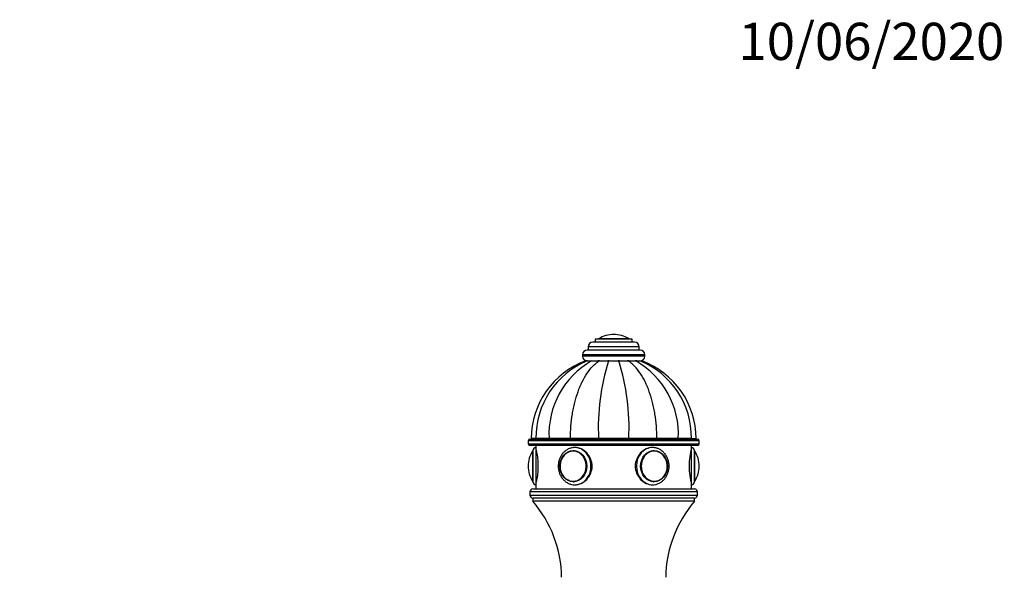
# Model space of a CAD drawing. Units: millimetres. Extents: x 0 to 1479, y 0 to 2707.
# Drawn here: x 883 to 1200, y 2527 to 2707 of the extents above; entities that cross this region are included whole.
import ezdxf
from ezdxf import colors
from ezdxf.entities.mleader import LeaderData, LeaderLine
from ezdxf.math import Vec2, Vec3

# ---------------------------------------------------------------- set-up
doc = ezdxf.new("R2010")
doc.units = ezdxf.units.MM
doc.layers.add('DV2_Défaut', color=7, linetype='Continuous')
doc.layers.add('Défaut', color=7, linetype='Continuous')

# ---------------------------------------------------------------- blocks, each defined once
blk = doc.blocks.new('_DOT')
at = {"color": 0}
blk.add_line((0, 0), (-1, 0), dxfattribs=at)
at = {"color": 0, "const_width": 0.333}
blk.add_lwpolyline([(-0.1665, 0, 1), (0.1665, 0, 1)], format="xyb", close=True, dxfattribs=at)
blk = doc.blocks.new('SE1')
at = {"layer": 'DV2_Défaut', "color": 7, "linetype": 'Continuous'}
for p, q in [((1073.84, 2605.46), (1073.84, 2605.46)), ((1082.09, 2601.46), (1065.59, 2601.46)), ((1065.59, 2601.46), (1065.59, 2600.46)), ((1080.59, 2602.96), (1067.09, 2602.96)), ((1079.84, 2603.96), (1067.84, 2603.96)), ((1067.84, 2603.96), (1067.84, 2602.96)), ((1078.69, 2604.05), (1069, 2604.05)), ((1079.84, 2602.96), (1079.84, 2603.96)), ((1082.09, 2600.46), (1082.09, 2601.46)), ((1083.84, 2598.96), (1063.84, 2598.96)), ((1063.84, 2598.96), (1063.84, 2598.46)), ((1083.84, 2598.46), (1063.84, 2598.46)), ((1082.34, 2600.46), (1065.34, 2600.46)), ((1083.84, 2598.46), (1083.84, 2598.96)), ((1065.33, 2596.96), (1064.86, 2596.96)), ((1065.35, 2596.96), (1066.74, 2596.96)), ((1066.74, 2596.96), (1069.1, 2596.96)), ((1069.27, 2596.96), (1068.8, 2596.96)), ((1069.1, 2596.96), (1072.18, 2596.96)), ((1072.39, 2596.96), (1071.91, 2596.96)), ((1072.18, 2596.96), (1075.51, 2596.96)), ((1075.75, 2596.96), (1075.28, 2596.96)), ((1075.51, 2596.96), (1078.59, 2596.96)), ((1078.86, 2596.96), (1078.29, 2596.96)), ((1078.59, 2596.96), (1080.95, 2596.96)), ((1081.28, 2596.96), (1080.86, 2596.96)), ((1080.95, 2596.96), (1082.33, 2596.96)), ((1101.34, 2571.26), (1046.34, 2571.26)), ((1046.34, 2571.26), (1046.34, 2570.26)), ((1046.34, 2570.26), (1101.34, 2570.26)), ((1046.84, 2571.76), (1100.84, 2571.76)), ((1100.84, 2569.76), (1046.84, 2569.76)), ((1048.83, 2571.96), (1047.34, 2571.96)), ((1048.83, 2571.86), (1047.34, 2571.86)), ((1047.34, 2571.86), (1047.34, 2571.76)), ((1053.05, 2571.96), (1048.83, 2571.96)), ((1053.05, 2571.86), (1048.83, 2571.86)), ((1048.83, 2571.86), (1048.83, 2571.76)), ((1048.84, 2569.76), (1048.84, 2569.06)), ((1059.95, 2571.96), (1053.05, 2571.96)), ((1059.95, 2571.86), (1053.05, 2571.86)), ((1053.05, 2571.76), (1053.05, 2571.86)), ((1068.96, 2571.96), (1059.95, 2571.96)), ((1068.96, 2571.86), (1059.95, 2571.86)), ((1059.95, 2571.76), (1059.95, 2571.86)), ((1078.72, 2571.96), (1068.96, 2571.96)), ((1078.72, 2571.86), (1068.96, 2571.86)), ((1068.96, 2571.76), (1068.96, 2571.86)), ((1071.84, 2571.96), (1071.84, 2571.86)), ((1072.27, 2571.96), (1072.27, 2571.86)), ((1075.41, 2571.96), (1075.41, 2571.86)), ((1075.84, 2571.86), (1075.84, 2571.96)), ((1087.73, 2571.96), (1078.72, 2571.96)), ((1087.73, 2571.86), (1078.72, 2571.86)), ((1078.72, 2571.76), (1078.72, 2571.86)), ((1094.63, 2571.96), (1087.73, 2571.96)), ((1094.63, 2571.86), (1087.73, 2571.86)), ((1087.73, 2571.76), (1087.73, 2571.86)), ((1098.86, 2571.96), (1094.63, 2571.96)), ((1098.86, 2571.86), (1094.63, 2571.86)), ((1094.63, 2571.76), (1094.63, 2571.86)), ((1098.84, 2569.06), (1098.84, 2569.76)), ((1098.86, 2571.86), (1100.34, 2571.86)), ((1098.86, 2571.76), (1098.86, 2571.86)), ((1098.89, 2571.96), (1100.34, 2571.96)), ((1100.34, 2571.76), (1100.34, 2571.86)), ((1101.34, 2570.26), (1101.34, 2571.26)), ((1047.75, 2567.9), (1047.75, 2558.21)), ((1047.84, 2568.06), (1047.84, 2558.06)), ((1048.84, 2569.06), (1048.84, 2557.06)), ((1061.08, 2568.05), (1060.93, 2568.05)), ((1086.76, 2568.05), (1086.61, 2568.05)), ((1098.84, 2557.06), (1098.84, 2569.06)), ((1099.84, 2558.06), (1099.84, 2568.06)), ((1099.94, 2558.21), (1099.94, 2567.9)), ((1046.34, 2563.06), (1046.34, 2563.06)), ((1101.34, 2563.06), (1101.34, 2563.06)), ((1048.84, 2557.06), (1048.84, 2555.76)), ((1060.93, 2558.06), (1061.08, 2558.06)), ((1086.61, 2558.06), (1086.76, 2558.06)), ((1098.84, 2555.76), (1098.84, 2557.06)), ((1100.84, 2554.76), (1046.84, 2554.76)), ((1046.84, 2554.76), (1046.84, 2553.76)), ((1047.84, 2555.76), (1099.84, 2555.76)), ((1100.84, 2553.76), (1100.84, 2554.76)), ((1046.84, 2553.76), (1100.84, 2553.76)), ((1099.84, 2552.76), (1047.84, 2552.76)), ((1047.84, 2552.76), (1047.84, 2551.76)), ((1099.84, 2552.76), (1047.84, 2552.76)), ((1099.84, 2551.76), (1047.84, 2551.76)), ((1099.84, 2551.76), (1099.84, 2552.76))]:
    blk.add_line(p, q, dxfattribs=at)
for centre, radius, start, end in [((1073.84, 2596.4), 9.06, 90, 122.3218), ((1073.84, 2596.4), 9.06, 57.6782, 90), ((1067.09, 2601.46), 1.5, 90, 180), ((1069.17, 2603.78), 0.32, 122.3218, 147.0287), ((1078.51, 2603.78), 0.32, 32.9713, 57.6782), ((1080.59, 2601.46), 1.5, 0, 90), ((1065.34, 2598.96), 1.5, 90, 180), ((1065.34, 2598.46), 1.5, 180, 270), ((1082.34, 2598.96), 1.5, 0, 90), ((1082.34, 2598.46), 1.5, 270, 0), ((1073.94, 2571.96), 26.6, 109.934, 180), ((1075.37, 2572.36), 26.54, 112.1458, 180.8819), ((1080.16, 2573.37), 27.14, 119.6303, 182.9785), ((1142.12, 2575.27), 73.23, 162.772, 182.5906), ((1005.56, 2575.27), 73.23, 357.4094, 17.228), ((1067.53, 2573.37), 27.14, 357.0215, 60.3697), ((1072.31, 2572.37), 26.55, 359.1139, 67.8814), ((1073.74, 2571.96), 26.6, 0, 70.1047), ((1046.84, 2571.26), 0.5, 90, 180), ((1046.84, 2570.26), 0.5, 180, 270), ((1100.84, 2571.26), 0.5, 0, 90), ((1100.84, 2570.26), 0.5, 270, 0), ((1055.4, 2563.06), 9.06, 147.6782, 180), ((1048.02, 2567.73), 0.32, 122.9713, 147.6782), ((1048.84, 2568.06), 1, 90, 180), ((1024.55, 2563.06), 25.02, 346.1271, 13.8729), ((1123.14, 2563.06), 25.02, 166.1271, 193.8729), ((1098.84, 2568.06), 1, 0, 90), ((1099.67, 2567.73), 0.32, 32.3218, 57.0287), ((1092.28, 2563.06), 9.06, 0, 32.3218), ((1055.4, 2563.06), 9.06, 180, 212.3218), ((1092.28, 2563.06), 9.06, 327.6782, 0), ((1048.02, 2558.38), 0.32, 212.3218, 237.0287), ((1048.84, 2558.06), 1, 180, 270), ((1098.84, 2558.06), 1, 270, 0), ((1099.67, 2558.38), 0.32, 302.9713, 327.6782), ((1047.84, 2554.76), 1, 90, 180), ((1099.84, 2554.76), 1, 0, 90), ((1047.84, 2553.76), 1, 180, 270), ((1018.6, 2526.72), 38.5, 0.8009, 40.5673), ((1129.09, 2526.72), 38.5, 139.4327, 179.1991), ((1099.84, 2553.76), 1, 270, 0)]:
    blk.add_arc(centre, radius, start, end, dxfattribs=at)
for centre, major_axis, start_param, end_param in [((1060.79, 2563.06), (0, 4.84), 0.708873, 2.740923), ((1060.79, 2563.06), (0, 4.84), 0, 0.708873), ((1060.79, 2563.06), (0, 4.84), 2.740923, 6.283185), ((1060.93, 2563.06), (0, 4.99), 6.220115, 6.283185), ((1061.34, 2563.06), (0, 6), 3.13169, 6.283185), ((1086.34, 2563.06), (0, -6), 3.141593, 6.273282), ((1086.89, 2563.06), (0, 4.84), 0, 3.78775), ((1086.76, 2563.06), (0, -4.99), 3.141593, 3.204663), ((1086.89, 2563.06), (0, 4.84), 5.818751, 6.283185), ((1086.89, 2563.06), (0, 4.84), 3.78775, 5.818751), ((1060.93, 2563.06), (0, 4.99), 3.141593, 3.204663), ((1086.76, 2563.06), (0, -4.99), 6.220115, 6.283185)]:
    blk.add_ellipse(centre, major_axis=major_axis, ratio=0.866025, start_param=start_param, end_param=end_param, dxfattribs=at)
for centre, major_axis in [((1060.84, 2563.06), (0, 5)), ((1086.84, 2563.06), (0, -5))]:
    blk.add_ellipse(centre, major_axis=major_axis, ratio=0.866025, dxfattribs=at)
for points, knots in [([(1059.95, 2571.96), (1059.95, 2573.29), (1060, 2574.62), (1060.21, 2577.23), (1060.36, 2578.52), (1060.66, 2580.44), (1060.78, 2581.07), (1061.03, 2582.33), (1061.17, 2582.94), (1061.62, 2584.75), (1061.97, 2585.91), (1062.57, 2587.58), (1062.78, 2588.12), (1063.22, 2589.18), (1063.46, 2589.7), (1064.2, 2591.2), (1064.73, 2592.12), (1065.86, 2593.8), (1066.46, 2594.56), (1067.42, 2595.57), (1067.75, 2595.88), (1068.41, 2596.46), (1068.75, 2596.72), (1069.1, 2596.96)], [0, 0, 0, 0, 0.125, 0.125, 0.25, 0.25, 0.3125, 0.3125, 0.375, 0.375, 0.5, 0.5, 0.5625, 0.5625, 0.625, 0.625, 0.75, 0.75, 0.875, 0.875, 0.9375, 0.9375, 1, 1, 1, 1]), ([(1087.73, 2571.96), (1087.73, 2573.29), (1087.68, 2574.62), (1087.48, 2577.23), (1087.33, 2578.52), (1087.02, 2580.44), (1086.91, 2581.07), (1086.65, 2582.33), (1086.51, 2582.94), (1086.06, 2584.75), (1085.71, 2585.91), (1085.12, 2587.58), (1084.91, 2588.12), (1084.46, 2589.18), (1084.23, 2589.7), (1083.49, 2591.2), (1082.96, 2592.12), (1081.83, 2593.8), (1081.23, 2594.56), (1080.26, 2595.57), (1079.94, 2595.88), (1079.27, 2596.46), (1078.93, 2596.72), (1078.59, 2596.96)], [0, 0, 0, 0, 0.125, 0.125, 0.25, 0.25, 0.3125, 0.3125, 0.375, 0.375, 0.5, 0.5, 0.5625, 0.5625, 0.625, 0.625, 0.75, 0.75, 0.875, 0.875, 0.9375, 0.9375, 1, 1, 1, 1]), ([(1061.34, 2569.06), (1061.13, 2569.05), (1060.63, 2569.03), (1059.76, 2568.82), (1058.85, 2568.4), (1058.01, 2567.78), (1057.29, 2567.01), (1056.71, 2566.09), (1056.29, 2565.07), (1056.04, 2563.97), (1055.98, 2562.84), (1056.12, 2561.71), (1056.43, 2560.62), (1056.93, 2559.63), (1057.58, 2558.75), (1058.37, 2558.03), (1059.27, 2557.48), (1060.23, 2557.16), (1060.95, 2557.03), (1061.27, 2557.06), (1061.29, 2557.06)], [0, 0, 0, 0, 0.034804, 0.093817, 0.152868, 0.212128, 0.271737, 0.331724, 0.392043, 0.452614, 0.513367, 0.574252, 0.635221, 0.69622, 0.757162, 0.817919, 0.878342, 0.938318, 0.997836, 1, 1, 1, 1]), ([(1061.34, 2557.06), (1062.72, 2557.06), (1064.15, 2557.71), (1066.25, 2559.92), (1066.9, 2561.48), (1066.9, 2564.62), (1066.26, 2566.19), (1064.14, 2568.41), (1062.7, 2569.06), (1061.14, 2569.06), (1060.93, 2569.04), (1060.73, 2569.01)], [0, 0, 0, 0, 0.240834, 0.240834, 0.481667, 0.481667, 0.722501, 0.722501, 0.963335, 0.963335, 1, 1, 1, 1]), ([(1087.03, 2569), (1086.81, 2569.04), (1086.58, 2569.06), (1084.99, 2569.06), (1083.54, 2568.41), (1081.44, 2566.2), (1080.78, 2564.64), (1080.78, 2561.48), (1081.44, 2559.92), (1083.53, 2557.71), (1084.96, 2557.06), (1086.34, 2557.06)], [0, 0, 0, 0, 0.04114, 0.04114, 0.280855, 0.280855, 0.52057, 0.52057, 0.760285, 0.760285, 1, 1, 1, 1]), ([(1086.29, 2557.06), (1086.64, 2557.07), (1087.25, 2557.1), (1088.23, 2557.41), (1089.12, 2557.89), (1089.92, 2558.56), (1090.6, 2559.39), (1091.13, 2560.34), (1091.5, 2561.39), (1091.68, 2562.51), (1091.68, 2563.64), (1091.49, 2564.76), (1091.11, 2565.82), (1090.56, 2566.78), (1089.86, 2567.61), (1089.03, 2568.28), (1088.11, 2568.75), (1087.18, 2569.01), (1086.63, 2569.04), (1086.34, 2569.06)], [0, 0, 0, 0, 0.056655, 0.115317, 0.174038, 0.233023, 0.292376, 0.352096, 0.412121, 0.472372, 0.532785, 0.593317, 0.653915, 0.714519, 0.77503, 0.835309, 0.895213, 0.954655, 1, 1, 1, 1])]:
    blk.add_open_spline(points, degree=3, knots=knots, dxfattribs=at)

msp = doc.modelspace()

# ---------------------------------------------------------------- block references
at = {"layer": 'Défaut'}
msp.add_blockref('SE1', (0, 0), dxfattribs=at)

# ---------------------------------------------------------------- leaders
at = {"layer": 'Défaut', "color": 7, "linetype": 'Continuous'}
ml = msp.add_multileader_mtext('Standard', dxfattribs=at)
ml.set_content('{\\pxsm0.9;\\fSolid Edge ISO|b1||i0||c0|p34;\\W1.;10/06/2020\\P}', color=256)
ml.set_leader_properties()
ml.set_arrow_properties(name='DOT')
ml.build(insert=Vec2(0, 0))
ml.multileader.update_dxf_attribs({"leader_type": 0, "dogleg_length": 0, "arrow_head_size": 12})
ctx = ml.context
ctx.base_point, ctx.char_height, ctx.arrow_head_size, ctx.landing_gap_size = Vec3(1112.03, 2699.75), 12, 12, 4.2
notes = []
notes.append((ctx, [(0, (0, 0, 0), (0, 0), (1, 0), 1, [])]))
ctx.mtext.insert = Vec3(1114.03, 2705.87)
for ctx, leaders in notes:
    for number, flags, end, landing, length, lines in leaders:
        leader = LeaderData()
        leader.index, (leader.has_last_leader_line, leader.has_dogleg_vector, leader.attachment_direction) = number, flags
        leader.last_leader_point, leader.dogleg_vector, leader.dogleg_length = Vec3(end), Vec3(landing), length
        for number, points, colour, breaks in lines:
            line = LeaderLine()
            line.index, line.vertices, line.color, line.breaks = number, Vec3.list(points), colors.encode_raw_color(colour), breaks
            leader.lines.append(line)
        ctx.leaders.append(leader)

doc.saveas('drawing.dxf')
